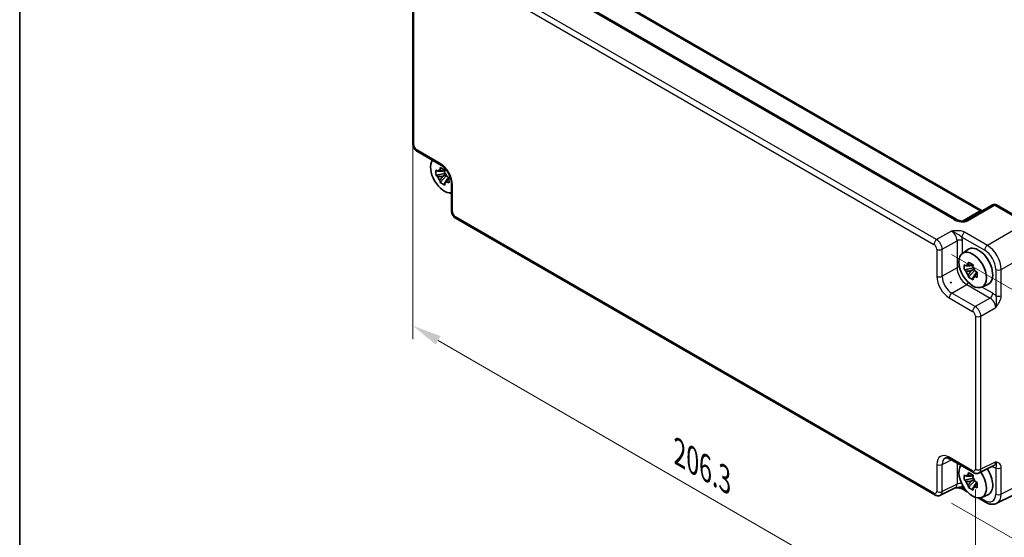
# Model space of a CAD drawing. Units: millimetres. Extents: x 43 to 4961, y 24 to 1008.
# Drawn here: x 43 to 295, y 315 to 448 of the extents above; entities that cross this region are included whole.
import ezdxf

# ---------------------------------------------------------------- set-up
doc = ezdxf.new("R2010")
doc.units = ezdxf.units.MM
doc.header["$LTSCALE"] = 3
doc.layers.get('Defpoints').update_dxf_attribs({"lineweight": 25})
for name, color, linetype, lineweight in [('Border (ISO)', 7, 'Continuous', 35), ('Dimension (ISO)', 7, 'Continuous', 18), ('Visible (ISO)', 7, 'Continuous', 35), ('Visible Narrow (ISO)', 7, 'Continuous', 25)]:
    doc.layers.add(name, color=color, linetype=linetype, lineweight=lineweight)
doc.styles.add('Note Text (TK)', font='MS PGothic.ttf')
doc.dimstyles.new('Default - Method 1b (TK)', dxfattribs={"dimscale": 3, "dimtxt": 2.5, "dimasz": 2.5, "dimexe": 1, "dimexo": 1.5, "dimgap": 1, "dimtad": 1, "dimtoh": 1, "dimrnd": 1e-08, "dimdsep": 46, "dimtxsty": 'Note Text (TK)', "dimcen": 0.09, "dimdle": 5, "dimclrd": 100, "dimclre": 100, "dimclrt": 7, "dimadec": 1, "dimazin": 1, "dimtfac": 1, "dimtmove": 0, "dimatfit": 3, "dimfxl": 0, "dimtolj": 1, "dimlwd": -1, "dimlwe": -1, "dimarcsym": 0})

# ---------------------------------------------------------------- blocks, each defined once
blk = doc.blocks.new('図面枠 tk図枠')
at = {"layer": 'Border (ISO)'}
blk.add_line((14.5, 289), (14.5, 8), dxfattribs=at)
blk = doc.blocks.new('*D12')
at = {"layer": 'Defpoints', "color": 0, "transparency": 16777216}
for p in [(143.89, 435.62), (287.58, 332.88), (287.58, 286.34)]:
    blk.add_point(p, dxfattribs=at)
at = {"layer": 'Dimension (ISO)', "color": 100, "transparency": 16777216}
for p, q in [((143.89, 430.42), (143.89, 366.07)), ((150.38, 365.78), (281.09, 290.1)), ((287.58, 327.68), (287.58, 282.87))]:
    blk.add_line(p, q, dxfattribs=at)
for points in [[(151.01, 366.86), (149.75, 364.7), (143.89, 369.54)], [(281.72, 291.18), (280.47, 289.02), (287.58, 286.34)]]:
    blk.add_solid(points, dxfattribs=at)
at = {"layer": 'Dimension (ISO)', "color": 7, "transparency": 16777216, "insert": (212.01, 337.1), "char_height": 7.5, "attachment_point": 4, "rotation": 329.9285, "style": 'Note Text (TK)'}
blk.add_mtext('\\A1;{\\H0.816x;\\Q-30.071;\\W0.816;206.3}', dxfattribs=at)
blk = doc.blocks.new('*D13')
at = {"layer": 'Defpoints', "color": 0, "transparency": 16777216}
for p in [(277, 390.29), (277, 326.77), (332.75, 294.58)]:
    blk.add_point(p, dxfattribs=at)
at = {"layer": 'Dimension (ISO)', "color": 100, "transparency": 16777216}
for p, q in [((281.5, 387.69), (335.75, 356.37)), ((332.75, 350.6), (332.75, 302.08)), ((281.5, 324.17), (335.75, 292.85))]:
    blk.add_line(p, q, dxfattribs=at)
for points in [[(331.5, 350.6), (334, 350.6), (332.75, 358.1)], [(331.5, 302.08), (334, 302.08), (332.75, 294.58)]]:
    blk.add_solid(points, dxfattribs=at)
at = {"layer": 'Dimension (ISO)', "color": 7, "transparency": 16777216, "insert": (326.69, 318.76), "char_height": 7.5, "attachment_point": 4, "rotation": 90, "style": 'Note Text (TK)'}
blk.add_mtext('\\A1;{\\H0.816x;\\Q30;\\W0.816;81.3}', dxfattribs=at)

msp = doc.modelspace()

# ---------------------------------------------------------------- linework, layer by layer
at = {"layer": 'Visible (ISO)'}
for p, q in [((173.908, 465.4908), (289.2638, 398.8901)), ((282.6406, 396.6982), (164.4093, 464.959)), ((143.8906, 455.1677), (143.8906, 416.0788)), ((145.0973, 413.9888), (151.0833, 410.5327)), ((148.7357, 411.8881), (148.7357, 411.4114)), ((152.1523, 408.4369), (149.8393, 407.9509)), ((150.9054, 406.1043), (152.4828, 407.8644)), ((151.9682, 409.3098), (151.4863, 409.0315)), ((151.4863, 407.6707), (152.3325, 408.1593)), ((153.1467, 407.2686), (152.6648, 406.9903)), ((153.7634, 405.8908), (153.7634, 398.9787)), ((153.3506, 403.4183), (153.7634, 403.18)), ((291.9831, 400.36), (285.1042, 396.3885)), ((292.9831, 400.36), (300.9651, 395.7516)), ((154.9701, 396.8886), (277.2104, 326.3131)), ((284.2447, 387.9803), (285.6322, 388.9932)), ((286.8842, 385.1415), (286.4022, 384.8632)), ((287.0682, 384.2686), (284.7553, 383.7826)), ((285.8214, 381.936), (287.3988, 383.6961)), ((286.4022, 383.5024), (287.2485, 383.991)), ((288.0627, 383.1003), (287.5808, 382.822)), ((281.2336, 380.7047), (281.3951, 380.4251)), ((289.2014, 379.395), (290.7723, 380.0902)), ((281.0971, 335.4692), (287.0832, 332.0132)), ((288.512, 331.9255), (292.3163, 333.8254)), ((287.0682, 330.5431), (284.7553, 330.0571)), ((285.8214, 328.2105), (287.3988, 329.9706)), ((286.8842, 331.416), (286.4022, 331.1378)), ((286.4022, 329.7769), (287.2485, 330.2655)), ((282.4436, 328.1254), (278.6392, 326.2254)), ((284.3399, 327.7916), (285.4868, 327.1295)), ((288.0627, 329.3748), (287.5808, 329.0965)), ((302.8399, 329.0643), (293.0338, 324.1669)), ((288.2665, 325.5246), (290.1589, 324.432)), ((289.2014, 325.6695), (290.7723, 326.3647))]:
    msp.add_line(p, q, dxfattribs=at)
msp.add_arc((292.4831, 399.494), 1, 60, 120, dxfattribs=at)
for centre, major_axis, ratio, start_param, end_param in [((151.9607, 407.9446), (-2.4831, 4.3009), 0.57735027, 0.24631992, 2.89527273), ((151.4113, 407.6274), (-0.9212, 1.5955), 0.57735027, 5.96715083, 6.59921978), ((151.4113, 407.6274), (-0.9212, 1.5955), 0.57735027, 1.25476185, 1.8868308), ((151.4113, 407.6274), (0.9212, -1.5955), 0.57735027, 1.25476185, 1.8868308), ((151.4113, 407.6274), (0.9212, -1.5955), 0.57735027, 5.96715083, 6.59921978), ((288.3616, 384.6336), (-2.575, 4.46), 0.57735027, 3.0796893, 6.34508866), ((286.3273, 383.4591), (-0.9212, 1.5955), 0.57735027, 5.96715083, 6.59921978), ((286.3273, 383.4591), (-0.9212, 1.5955), 0.57735027, 1.25476185, 1.8868308), ((286.3273, 383.4591), (0.9212, -1.5955), 0.57735027, 1.25476185, 1.8868308), ((231.1932, 351.6275), (50.1745, 28.9683), 0.06041092, 6.23705017, 6.32932044), ((283.0646, 381.5754), (-1.75, 3.0311), 0.5780539, 1.52466119, 1.61693146), ((286.3273, 383.4591), (0.9212, -1.5955), 0.57735027, 5.96715083, 6.59921978), ((286.8767, 330.0508), (-2.4831, 4.3009), 0.57735027, 0.24631992, 4.86945719), ((288.3616, 330.9082), (2.575, -4.46), 0.57735027, 6.22128195, 7.983683), ((286.3273, 329.7337), (-0.9212, 1.5955), 0.57735027, 5.96715083, 6.59921978), ((286.3273, 329.7337), (-0.9212, 1.5955), 0.57735027, 1.25476185, 1.8868308), ((286.3273, 329.7337), (0.9212, -1.5955), 0.57735027, 1.25476185, 1.8868308), ((286.3273, 329.7337), (0.9212, -1.5955), 0.57735027, 5.96715083, 6.59921978)]:
    msp.add_ellipse(centre, major_axis=major_axis, ratio=ratio, start_param=start_param, end_param=end_param, dxfattribs=at)
msp.add_ellipse((286.8767, 383.7763), major_axis=(-2.4831, 4.3009), ratio=0.57735027, dxfattribs=at)
for points, knots in [([(145.0973, 413.9888), (144.9448, 414.0768), (144.8103, 414.1813), (144.5681, 414.4121), (144.4603, 414.5386), (144.2696, 414.8087), (144.1868, 414.9521), (144.0483, 415.2523), (143.9926, 415.4088), (143.9139, 415.734), (143.8906, 415.9027), (143.8906, 416.0788)], [-0.78478918, -0.78478918, -0.78478918, -0.78478918, -0.47087351, -0.47087351, -0.15695784, -0.15695784, 0.15695784, 0.15695784, 0.47087351, 0.47087351, 0.78478918, 0.78478918, 0.78478918, 0.78478918]), ([(150.8221, 409.3092), (150.8312, 409.3854), (150.8408, 409.462), (150.8678, 409.6673), (150.886, 409.7968), (150.9054, 409.9272)], [5.9661695621, 5.9661695621, 5.9661695621, 5.9661695621, 5.9911881437, 5.9911881437, 6.0328944226, 6.0328944226, 6.0328944226, 6.0328944226]), ([(150.9054, 409.9272), (151.0958, 409.8095), (151.2903, 409.6937), (151.6624, 409.4789), (151.8684, 409.3635), (152.0839, 409.2468)], [5.35828679, 5.35828679, 5.35828679, 5.35828679, 5.437231348, 5.437231348, 5.516175906, 5.516175906, 5.516175906, 5.516175906]), ([(153.7634, 405.8908), (153.7634, 406.1474), (153.7322, 406.4379), (153.5991, 407.0618), (153.495, 407.3961), (153.2181, 408.0697), (153.0437, 408.409), (152.6431, 409.0499), (152.4166, 409.3513), (151.942, 409.8794), (151.6942, 410.1068), (151.3263, 410.3822), (151.2028, 410.4638), (151.0833, 410.5327)], [-0.78478918, -0.78478918, -0.78478918, -0.78478918, -0.51084918, -0.51084918, -0.22827203, -0.22827203, 0.06055799, 0.06055799, 0.35087974, 0.35087974, 0.63753772, 0.63753772, 0.78478918, 0.78478918, 0.78478918, 0.78478918]), ([(149.8393, 407.9509), (149.821, 408.1814), (149.8124, 408.4108), (149.8124, 408.8405), (149.821, 409.0735), (149.8393, 409.3117)], [5.35828679, 5.35828679, 5.35828679, 5.35828679, 5.437231348, 5.437231348, 5.516175906, 5.516175906, 5.516175906, 5.516175906]), ([(149.8393, 409.3117), (149.9231, 409.2409), (150.008, 409.1709), (150.1453, 409.0604), (150.1972, 409.0194), (150.2494, 408.9787)], [5.5778231321, 5.5778231321, 5.5778231321, 5.5778231321, 5.6195294111, 5.6195294111, 5.6445479926, 5.6445479926, 5.6445479926, 5.6445479926]), ([(150.2494, 407.6178), (150.1972, 407.6585), (150.1453, 407.6996), (150.008, 407.8101), (149.9231, 407.88), (149.8393, 407.9509)], [5.9661695621, 5.9661695621, 5.9661695621, 5.9661695621, 5.9911881437, 5.9911881437, 6.0328944226, 6.0328944226, 6.0328944226, 6.0328944226]), ([(152.0839, 409.2468), (152.0645, 409.1164), (152.0463, 408.9869), (152.0193, 408.7816), (152.0097, 408.705), (152.0006, 408.6288)], [5.5778231321, 5.5778231321, 5.5778231321, 5.5778231321, 5.6195294111, 5.6195294111, 5.6445479926, 5.6445479926, 5.6445479926, 5.6445479926]), ([(152.5732, 407.6371), (152.6437, 407.6069), (152.7148, 407.577), (152.9061, 407.4976), (153.0273, 407.4486), (153.15, 407.4002)], [5.9661695621, 5.9661695621, 5.9661695621, 5.9661695621, 5.9911881437, 5.9911881437, 6.0328944226, 6.0328944226, 6.0328944226, 6.0328944226]), ([(153.15, 407.4002), (153.1433, 407.1553), (153.1402, 406.9192), (153.1402, 406.4895), (153.1433, 406.2632), (153.15, 406.0394)], [5.35828679, 5.35828679, 5.35828679, 5.35828679, 5.437231348, 5.437231348, 5.516175906, 5.516175906, 5.516175906, 5.516175906]), ([(150.9054, 406.1043), (150.886, 406.2123), (150.8678, 406.3208), (150.8408, 406.495), (150.8312, 406.5605), (150.8221, 406.626)], [5.5778231321, 5.5778231321, 5.5778231321, 5.5778231321, 5.6195294111, 5.6195294111, 5.6445479926, 5.6445479926, 5.6445479926, 5.6445479926]), ([(152.0839, 405.4239), (151.8684, 405.5271), (151.6624, 405.6363), (151.2903, 405.8511), (151.0958, 405.9732), (150.9054, 406.1043)], [5.35828679, 5.35828679, 5.35828679, 5.35828679, 5.437231348, 5.437231348, 5.516175906, 5.516175906, 5.516175906, 5.516175906]), ([(152.0006, 405.9456), (152.0097, 405.88), (152.0193, 405.8146), (152.0463, 405.6404), (152.0645, 405.5319), (152.0839, 405.4239)], [5.9661695621, 5.9661695621, 5.9661695621, 5.9661695621, 5.9911881437, 5.9911881437, 6.0328944226, 6.0328944226, 6.0328944226, 6.0328944226]), ([(153.15, 406.0394), (153.0273, 406.0878), (152.9061, 406.1368), (152.7148, 406.2161), (152.6437, 406.2461), (152.5732, 406.2762)], [5.5778231321, 5.5778231321, 5.5778231321, 5.5778231321, 5.6195294111, 5.6195294111, 5.6445479926, 5.6445479926, 5.6445479926, 5.6445479926]), ([(154.9701, 396.8886), (154.8176, 396.9767), (154.6831, 397.0812), (154.4408, 397.3119), (154.3331, 397.4385), (154.1424, 397.7085), (154.0596, 397.852), (153.9211, 398.1521), (153.8654, 398.3087), (153.7867, 398.6339), (153.7634, 398.8026), (153.7634, 398.9787)], [-0.78478918, -0.78478918, -0.78478918, -0.78478918, -0.47087351, -0.47087351, -0.15695784, -0.15695784, 0.15695784, 0.15695784, 0.47087351, 0.47087351, 0.78478918, 0.78478918, 0.78478918, 0.78478918]), ([(289.358, 398.8444), (289.3561, 398.8451), (289.3542, 398.8458), (289.3289, 398.8558), (289.2987, 398.87), (289.2638, 398.8901)], [-0.955108739, -0.955108739, -0.955108739, -0.955108739, -0.941990606, -0.941990606, -0.784789176, -0.784789176, -0.784789176, -0.784789176]), ([(282.6406, 396.6982), (282.7925, 396.6104), (282.9721, 396.5276), (283.3584, 396.3902), (283.565, 396.3357), (283.974, 396.2635), (284.1763, 396.2459), (284.5111, 396.2466), (284.6495, 396.2591), (284.8454, 396.294), (284.9146, 396.3119), (285.0127, 396.3448), (285.0474, 396.3594), (285.0856, 396.3781), (285.0956, 396.3835), (285.1042, 396.3885)], [4.66304364, 4.66304364, 4.66304364, 4.66304364, 4.97720291, 4.97720291, 5.29136218, 5.29136218, 5.60552144, 5.60552144, 5.86439, 5.86439, 6.04197772, 6.04197772, 6.17553336, 6.17553336, 6.23383997, 6.23383997, 6.23383997, 6.23383997]), ([(284.7553, 383.7826), (284.7369, 384.0131), (284.7284, 384.2425), (284.7284, 384.6722), (284.7369, 384.9052), (284.7553, 385.1434)], [5.35828679, 5.35828679, 5.35828679, 5.35828679, 5.437231348, 5.437231348, 5.516175906, 5.516175906, 5.516175906, 5.516175906]), ([(284.7553, 385.1434), (284.8391, 385.0726), (284.9239, 385.0026), (285.0613, 384.8921), (285.1132, 384.8511), (285.1654, 384.8104)], [5.5778231321, 5.5778231321, 5.5778231321, 5.5778231321, 5.6195294111, 5.6195294111, 5.6445479926, 5.6445479926, 5.6445479926, 5.6445479926]), ([(285.738, 385.1409), (285.7472, 385.2171), (285.7568, 385.2937), (285.7838, 385.499), (285.8019, 385.6285), (285.8214, 385.7589)], [5.9661695621, 5.9661695621, 5.9661695621, 5.9661695621, 5.9911881437, 5.9911881437, 6.0328944226, 6.0328944226, 6.0328944226, 6.0328944226]), ([(285.8214, 385.7589), (286.0118, 385.6412), (286.2062, 385.5254), (286.5784, 385.3106), (286.7844, 385.1952), (286.9999, 385.0785)], [5.35828679, 5.35828679, 5.35828679, 5.35828679, 5.437231348, 5.437231348, 5.516175906, 5.516175906, 5.516175906, 5.516175906]), ([(286.9999, 385.0785), (286.9804, 384.9481), (286.9623, 384.8186), (286.9353, 384.6133), (286.9257, 384.5367), (286.9165, 384.4605)], [5.5778231321, 5.5778231321, 5.5778231321, 5.5778231321, 5.6195294111, 5.6195294111, 5.6445479926, 5.6445479926, 5.6445479926, 5.6445479926]), ([(285.1654, 383.4495), (285.1132, 383.4902), (285.0613, 383.5313), (284.9239, 383.6418), (284.8391, 383.7117), (284.7553, 383.7826)], [5.9661695621, 5.9661695621, 5.9661695621, 5.9661695621, 5.9911881437, 5.9911881437, 6.0328944226, 6.0328944226, 6.0328944226, 6.0328944226]), ([(285.8214, 381.936), (285.8019, 382.044), (285.7838, 382.1525), (285.7568, 382.3267), (285.7472, 382.3922), (285.738, 382.4577)], [5.5778231321, 5.5778231321, 5.5778231321, 5.5778231321, 5.6195294111, 5.6195294111, 5.6445479926, 5.6445479926, 5.6445479926, 5.6445479926]), ([(287.4891, 383.4688), (287.5597, 383.4386), (287.6308, 383.4087), (287.8221, 383.3293), (287.9433, 383.2803), (288.066, 383.2319)], [5.9661695621, 5.9661695621, 5.9661695621, 5.9661695621, 5.9911881437, 5.9911881437, 6.0328944226, 6.0328944226, 6.0328944226, 6.0328944226]), ([(288.066, 383.2319), (288.0593, 382.987), (288.0562, 382.7509), (288.0562, 382.3212), (288.0593, 382.0949), (288.066, 381.8711)], [5.35828679, 5.35828679, 5.35828679, 5.35828679, 5.437231348, 5.437231348, 5.516175906, 5.516175906, 5.516175906, 5.516175906]), ([(286.9999, 381.2556), (286.7844, 381.3588), (286.5784, 381.468), (286.2062, 381.6828), (286.0118, 381.8049), (285.8214, 381.936)], [5.35828679, 5.35828679, 5.35828679, 5.35828679, 5.437231348, 5.437231348, 5.516175906, 5.516175906, 5.516175906, 5.516175906]), ([(286.9165, 381.7773), (286.9257, 381.7117), (286.9353, 381.6463), (286.9623, 381.4721), (286.9804, 381.3636), (286.9999, 381.2556)], [5.9661695621, 5.9661695621, 5.9661695621, 5.9661695621, 5.9911881437, 5.9911881437, 6.0328944226, 6.0328944226, 6.0328944226, 6.0328944226]), ([(288.066, 381.8711), (287.9433, 381.9195), (287.8221, 381.9685), (287.6308, 382.0478), (287.5597, 382.0778), (287.4891, 382.1079)], [5.5778231321, 5.5778231321, 5.5778231321, 5.5778231321, 5.6195294111, 5.6195294111, 5.6445479926, 5.6445479926, 5.6445479926, 5.6445479926]), ([(281.0971, 335.4692), (280.9755, 335.5395), (280.858, 335.5967), (280.6376, 335.6855), (280.5346, 335.7171), (280.3485, 335.758), (280.2655, 335.7674), (280.1214, 335.7702), (280.0606, 335.7637), (279.9568, 335.7416), (279.9138, 335.7262), (279.8749, 335.7067)], [-0.784789176, -0.784789176, -0.784789176, -0.784789176, -0.634804167, -0.634804167, -0.484819157, -0.484819157, -0.334834148, -0.334834148, -0.184849139, -0.184849139, -0.03486413, -0.03486413, -0.03486413, -0.03486413]), ([(285.738, 331.4155), (285.7472, 331.4916), (285.7568, 331.5682), (285.7838, 331.7735), (285.8019, 331.903), (285.8214, 332.0334)], [5.9661695621, 5.9661695621, 5.9661695621, 5.9661695621, 5.9911881437, 5.9911881437, 6.0328944226, 6.0328944226, 6.0328944226, 6.0328944226]), ([(285.8214, 332.0334), (286.0118, 331.9158), (286.2062, 331.7999), (286.5784, 331.5851), (286.7844, 331.4697), (286.9999, 331.353)], [5.35828679, 5.35828679, 5.35828679, 5.35828679, 5.437231348, 5.437231348, 5.516175906, 5.516175906, 5.516175906, 5.516175906]), ([(288.512, 331.9255), (288.4088, 331.8739), (288.2996, 331.8365), (288.0824, 331.7902), (287.9746, 331.7811), (287.7685, 331.7851), (287.6701, 331.798), (287.4846, 331.8388), (287.3974, 331.8667), (287.2332, 331.9329), (287.1561, 331.9711), (287.0832, 332.0132)], [0.03486413, 0.03486413, 0.03486413, 0.03486413, 0.184849139, 0.184849139, 0.334834148, 0.334834148, 0.484819157, 0.484819157, 0.634804167, 0.634804167, 0.784789176, 0.784789176, 0.784789176, 0.784789176]), ([(284.7553, 330.0571), (284.7369, 330.2876), (284.7284, 330.517), (284.7284, 330.9467), (284.7369, 331.1797), (284.7553, 331.4179)], [5.35828679, 5.35828679, 5.35828679, 5.35828679, 5.437231348, 5.437231348, 5.516175906, 5.516175906, 5.516175906, 5.516175906]), ([(284.7553, 331.4179), (284.8391, 331.3471), (284.9239, 331.2771), (285.0613, 331.1667), (285.1132, 331.1256), (285.1654, 331.0849)], [5.5778231321, 5.5778231321, 5.5778231321, 5.5778231321, 5.6195294111, 5.6195294111, 5.6445479926, 5.6445479926, 5.6445479926, 5.6445479926]), ([(285.1654, 329.7241), (285.1132, 329.7648), (285.0613, 329.8058), (284.9239, 329.9163), (284.8391, 329.9863), (284.7553, 330.0571)], [5.9661695621, 5.9661695621, 5.9661695621, 5.9661695621, 5.9911881437, 5.9911881437, 6.0328944226, 6.0328944226, 6.0328944226, 6.0328944226]), ([(286.9999, 331.353), (286.9804, 331.2226), (286.9623, 331.0931), (286.9353, 330.8878), (286.9257, 330.8112), (286.9165, 330.7351)], [5.5778231321, 5.5778231321, 5.5778231321, 5.5778231321, 5.6195294111, 5.6195294111, 5.6445479926, 5.6445479926, 5.6445479926, 5.6445479926]), ([(287.4891, 329.7433), (287.5597, 329.7131), (287.6308, 329.6832), (287.8221, 329.6039), (287.9433, 329.5549), (288.066, 329.5065)], [5.9661695621, 5.9661695621, 5.9661695621, 5.9661695621, 5.9911881437, 5.9911881437, 6.0328944226, 6.0328944226, 6.0328944226, 6.0328944226]), ([(288.066, 329.5065), (288.0593, 329.2615), (288.0562, 329.0254), (288.0562, 328.5957), (288.0593, 328.3694), (288.066, 328.1456)], [5.35828679, 5.35828679, 5.35828679, 5.35828679, 5.437231348, 5.437231348, 5.516175906, 5.516175906, 5.516175906, 5.516175906]), ([(282.4325, 328.1199), (282.5817, 328.1234), (282.7276, 328.1231), (283.0223, 328.1128), (283.1707, 328.102), (283.4583, 328.0679), (283.5967, 328.0445), (283.8532, 327.9862), (283.9717, 327.9513), (284.1811, 327.8739), (284.2708, 327.8315), (284.3399, 327.7916)], [0.09132126, 0.09132126, 0.09132126, 0.09132126, 0.140829327, 0.140829327, 0.193850543, 0.193850543, 0.246871759, 0.246871759, 0.299892975, 0.299892975, 0.352914191, 0.352914191, 0.352914191, 0.352914191]), ([(285.8214, 328.2105), (285.8019, 328.3185), (285.7838, 328.427), (285.7568, 328.6012), (285.7472, 328.6667), (285.738, 328.7323)], [5.5778231321, 5.5778231321, 5.5778231321, 5.5778231321, 5.6195294111, 5.6195294111, 5.6445479926, 5.6445479926, 5.6445479926, 5.6445479926]), ([(286.9999, 327.5301), (286.7844, 327.6334), (286.5784, 327.7425), (286.2062, 327.9573), (286.0118, 328.0794), (285.8214, 328.2105)], [5.35828679, 5.35828679, 5.35828679, 5.35828679, 5.437231348, 5.437231348, 5.516175906, 5.516175906, 5.516175906, 5.516175906]), ([(286.9165, 328.0519), (286.9257, 327.9863), (286.9353, 327.9208), (286.9623, 327.7466), (286.9804, 327.6381), (286.9999, 327.5301)], [5.9661695621, 5.9661695621, 5.9661695621, 5.9661695621, 5.9911881437, 5.9911881437, 6.0328944226, 6.0328944226, 6.0328944226, 6.0328944226]), ([(288.066, 328.1456), (287.9433, 328.194), (287.8221, 328.243), (287.6308, 328.3223), (287.5597, 328.3523), (287.4891, 328.3825)], [5.5778231321, 5.5778231321, 5.5778231321, 5.5778231321, 5.6195294111, 5.6195294111, 5.6445479926, 5.6445479926, 5.6445479926, 5.6445479926]), ([(278.6392, 326.2254), (278.536, 326.1738), (278.4268, 326.1364), (278.2097, 326.0901), (278.1018, 326.0811), (277.8957, 326.085), (277.7973, 326.0979), (277.6118, 326.1387), (277.5246, 326.1666), (277.3604, 326.2328), (277.2833, 326.2711), (277.2104, 326.3131)], [0.03486413, 0.03486413, 0.03486413, 0.03486413, 0.184849139, 0.184849139, 0.334834148, 0.334834148, 0.484819157, 0.484819157, 0.634804167, 0.634804167, 0.784789176, 0.784789176, 0.784789176, 0.784789176]), ([(293.0338, 324.1669), (292.853, 324.0766), (292.6608, 324.0103), (292.2686, 323.9267), (292.0688, 323.9092), (291.6716, 323.9168), (291.4742, 323.9419), (291.0861, 324.0273), (290.8952, 324.0877), (290.5211, 324.2383), (290.3379, 324.3286), (290.1589, 324.432)], [0.03486413, 0.03486413, 0.03486413, 0.03486413, 0.184849139, 0.184849139, 0.334834148, 0.334834148, 0.484819157, 0.484819157, 0.634804167, 0.634804167, 0.784789176, 0.784789176, 0.784789176, 0.784789176])]:
    msp.add_open_spline(points, degree=3, knots=knots, dxfattribs=at)
for points, weights in [([(151.4863, 409.0315), (151.0394, 409.0315), (150.2494, 408.9787)], [1.36600814184, 1.22949088263, 1.02709757891]), ([(150.2494, 407.6178), (151.0394, 407.6706), (151.4863, 407.6707)], [1.02709757891, 1.22949088263, 1.36600814184]), ([(150.8221, 409.3092), (151.2628, 409.1604), (151.4863, 409.0315)], [1.02709757891, 1.22949088263, 1.36600814184]), ([(151.4863, 407.6707), (151.2628, 407.2837), (150.8221, 406.626)], [1.36600814184, 1.22949088263, 1.02709757891]), ([(152.0006, 405.9456), (152.4413, 406.6033), (152.6648, 406.9903)], [1.02709757891, 1.22949088263, 1.36600814184]), ([(152.6648, 406.9903), (152.6647, 406.7323), (152.5732, 406.2762)], [1.36600814184, 1.22949088263, 1.02709757891]), ([(286.4022, 384.8632), (285.9553, 384.8632), (285.1654, 384.8104)], [1.36600814184, 1.22949088263, 1.02709757891]), ([(285.738, 385.1409), (286.1787, 384.9921), (286.4022, 384.8632)], [1.02709757891, 1.22949088263, 1.36600814184]), ([(285.1654, 383.4495), (285.9553, 383.5023), (286.4022, 383.5024)], [1.02709757891, 1.22949088263, 1.36600814184]), ([(286.4022, 383.5024), (286.1787, 383.1154), (285.738, 382.4577)], [1.36600814184, 1.22949088263, 1.02709757891]), ([(286.9165, 381.7773), (287.3572, 382.435), (287.5808, 382.822)], [1.02709757891, 1.22949088263, 1.36600814184]), ([(287.5808, 382.822), (287.5806, 382.564), (287.4891, 382.1079)], [1.36600814184, 1.22949088263, 1.02709757891]), ([(286.4022, 331.1378), (285.9553, 331.1377), (285.1654, 331.0849)], [1.36600814184, 1.22949088263, 1.02709757891]), ([(285.1654, 329.7241), (285.9553, 329.7769), (286.4022, 329.7769)], [1.02709757891, 1.22949088263, 1.36600814184]), ([(285.738, 331.4155), (286.1787, 331.2667), (286.4022, 331.1378)], [1.02709757891, 1.22949088263, 1.36600814184]), ([(286.4022, 329.7769), (286.1787, 329.39), (285.738, 328.7323)], [1.36600814184, 1.22949088263, 1.02709757891]), ([(286.9165, 328.0519), (287.3572, 328.7095), (287.5808, 329.0965)], [1.02709757891, 1.22949088263, 1.36600814184]), ([(287.5808, 329.0965), (287.5806, 328.8385), (287.4891, 328.3825)], [1.36600814184, 1.22949088263, 1.02709757891])]:
    msp.add_rational_spline(points, weights, degree=2, dxfattribs=at)
at = {"layer": 'Visible Narrow (ISO)'}
for p, q in [((173.4327, 465.455), (288.7885, 398.8543)), ((163.8846, 464.8948), (282.1159, 396.6339)), ((154.763, 460.8675), (277.0033, 390.292)), ((277.6857, 391.502), (155.4454, 462.0775)), ((144.1835, 415.6706), (144.1835, 454.7595)), ((150.8762, 410.9905), (144.8902, 414.4466)), ((154.0563, 398.5704), (154.0563, 405.4825)), ((285.5795, 396.3242), (292.4584, 400.2957)), ((292.4584, 400.2957), (300.4404, 395.6873)), ((277.0033, 326.7709), (154.763, 397.3464)), ((288.7885, 398.8543), (284.2732, 396.2474)), ((300.4404, 395.6873), (290.6343, 390.0258)), ((281.469, 393.6863), (277.6857, 391.502)), ((290.6343, 390.0258), (284.8153, 393.3854)), ((279.0991, 389.0541), (282.8824, 391.2383)), ((282.8824, 391.2383), (282.8824, 384.3262)), ((284.1328, 392.1754), (289.9518, 388.8158)), ((284.2715, 387.9999), (284.2715, 391.2243)), ((277.71, 389.0681), (277.71, 382.1559)), ((279.0991, 382.1419), (279.0991, 389.0541)), ((294.1677, 383.9058), (303.9738, 389.5673)), ((282.8824, 384.3262), (279.0991, 382.1419)), ((292.7785, 383.9198), (292.7785, 377.2006)), ((294.1677, 377.1866), (294.1677, 383.9058)), ((281.5725, 377.8579), (285.3557, 380.0422)), ((285.3557, 380.0422), (291.3418, 376.5862)), ((287.5585, 374.4019), (281.5725, 377.8579)), ((292.0242, 377.7962), (289.2318, 379.4084)), ((280.89, 376.6479), (286.8761, 373.1919)), ((291.3418, 376.5862), (287.5585, 374.4019)), ((288.9719, 371.9539), (292.7551, 374.1382)), ((287.5828, 371.9679), (287.5828, 332.879)), ((288.9719, 332.865), (288.9719, 371.9539)), ((279.0991, 334.077), (281.4634, 335.2578)), ((286.8761, 332.471), (280.89, 335.927)), ((292.7551, 334.7544), (288.9719, 332.865)), ((277.71, 334.091), (277.71, 327.1789)), ((279.0991, 327.1649), (279.0991, 334.077)), ((282.8824, 334.4385), (282.8824, 329.0544)), ((291.8727, 333.6039), (292.0242, 333.5164)), ((292.7785, 333.241), (292.7785, 326.5218)), ((294.1677, 326.5078), (294.1677, 333.227)), ((303.9738, 331.4052), (294.1677, 326.5078)), ((282.8824, 329.0544), (279.0991, 327.1649)), ((284.944, 327.781), (284.1328, 328.2494)), ((289.9518, 324.8898), (288.8093, 325.5494))]:
    msp.add_line(p, q, dxfattribs=at)
for centre, major_axis, ratio, start_param, end_param in [((144.8906, 416.0788), (-1, 0), 0.57735027, 0, 0.78539816), ((144.891, 415.2631), (-0.5, 0.866), 0.5780539, 0.78600715, 2.3555855), ((145.5973, 414.8548), (-0.5, -0.866), 0.57735027, 5.49778714, 6.28318531), ((151.5833, 411.3988), (-0.5, -0.866), 0.57735027, 5.49778714, 6.28318531), ((150.8724, 407.3163), (-2.25, 3.8971), 0.5780539, 3.9275998, 5.49717816), ((154.7634, 405.8908), (-1, 0), 0.57735027, 0, 0.78539816), ((292.4831, 399.494), (-0.5, 0.866), 0.53637355, 5.49717816, 6.28318531), ((292.4831, 399.494), (0.5, 0.866), 0.57735027, 0, 0.82030475), ((154.7634, 398.9787), (-1, 0), 0.57735027, 0, 0.78539816), ((154.7638, 398.1629), (-0.5, 0.866), 0.5780539, 0.78600715, 2.3555855), ((155.4701, 397.7547), (-0.5, -0.866), 0.57735027, 5.49778714, 6.28318531), ((288.7638, 398.0241), (0.5, 0.866), 0.57735027, 0, 0.75049158), ((288.7656, 399.6571), (0.5, -0.866), 0.53918634, 5.49717816, 6.28318531), ((282.1406, 395.8321), (0.5, 0.866), 0.57735027, 0, 0.82030475), ((283.5795, 397.4789), (2.4577, -0.6048), 0.52762857, 4.20976115, 5.78055748), ((285.6042, 395.5224), (-0.5, 0.866), 0.53637355, 5.49717816, 6.28318531), ((281.4417, 392.0386), (1, -1.7321), 0.59889407, 0.78600715, 2.3555855), ((284.8399, 392.5836), (-0.5, -0.866), 0.57735027, 3.9618974, 5.49778714), ((277.7104, 390.7003), (0.5, 0.866), 0.57735027, 0.82030475, 2.35619449), ((277.0025, 389.4756), (0.5, -0.866), 0.5780539, 0.78600715, 2.3555855), ((277.7096, 389.8838), (-1, 1.7321), 0.55721372, 3.9275998, 5.49717816), ((283.5643, 390.8161), (-1, 0), 0.57735027, 3.92699082, 5.46288056), ((282.1488, 392.4468), (-1.5, 2.5981), 0.5780539, 3.9275998, 4.29100757), ((290.6589, 389.224), (-0.5, -0.866), 0.57735027, 3.9618974, 5.49778714), ((290.6555, 385.958), (-2.5, 4.3301), 0.56971783, 3.9275998, 5.49717816), ((278.4171, 389.4763), (1, 0), 0.57735027, 3.92699082, 5.46288056), ((289.9484, 385.5498), (2, -3.4641), 0.5780539, 0.78600715, 2.3555855), ((283.5643, 383.904), (-1, 0), 0.57735027, 4.74695885, 5.46288056), ((285.3332, 382.8852), (1.75, -3.0311), 0.56614523, 3.9275998, 5.49717816), ((293.4857, 384.328), (-1, 0), 0.57735027, 0.78539816, 2.32128791), ((278.4171, 382.5642), (1, 0), 0.57735027, 3.92699082, 5.46288056), ((280.8939, 380.3222), (2.25, -3.8971), 0.5780539, 3.9275998, 5.49717816), ((281.601, 380.7304), (-1.75, 3.0311), 0.58996257, 0.78600715, 2.3555855), ((285.331, 380.844), (-0.5, -0.866), 0.57735027, 0.82030475, 1.53622646), ((281.5971, 377.0562), (0.5, 0.866), 0.57735027, 0.82030475, 2.35619449), ((291.3171, 377.3879), (-0.5, -0.866), 0.57735027, 0.82030475, 2.35619449), ((292.0216, 375.3467), (-1.5, 2.5981), 0.5780539, 5.13377039, 5.49717816), ((293.4857, 377.6088), (-1, 0), 0.57735027, 0.78539816, 2.32128791), ((291.3145, 374.9384), (1, -1.7321), 0.59889407, 0.78600715, 2.3555855), ((287.5832, 373.6001), (0.5, 0.866), 0.57735027, 0.82030475, 2.35619449), ((286.8752, 372.3754), (0.5, -0.866), 0.5780539, 0.78600715, 2.3555855), ((287.5823, 372.7836), (-1, 1.7321), 0.55721372, 3.9275998, 5.49717816), ((288.2899, 372.3761), (1, 0), 0.57735027, 3.92699082, 5.46288056), ((280.8939, 332.2483), (-2.2527, 3.9019), 0.5766475, 5.49839613, 7.06797448), ((281.601, 332.6566), (-1.8055, 3.0066), 0.57613317, 6.23841618, 7.05806949), ((281.5971, 336.3353), (-0.5, -0.866), 0.57735027, 5.49778714, 6.28318531), ((291.3145, 335.5606), (1.0545, -1.7059), 0.5755994, 6.2310261, 7.05067941), ((278.4171, 334.4993), (1, 0), 0.57735027, 3.92699082, 5.46288056), ((286.8752, 333.2885), (0.5006, -0.8671), 0.5766475, 5.49839613, 7.06797448), ((287.5832, 332.8792), (-0.5, -0.866), 0.57735027, 5.49778714, 6.28318531), ((288.2899, 333.2872), (1, 0), 0.57735027, 3.92699082, 5.46288056), ((287.5823, 333.6967), (0.9476, -1.762), 0.57699899, 6.26574262, 7.08539592), ((291.3171, 333.1082), (0.5, 0.866), 0.57735027, 5.49778714, 5.70031774), ((292.0216, 335.9689), (1.5018, -2.6012), 0.5766475, 5.49839613, 5.8618039), ((293.4857, 333.6492), (-1, 0), 0.57735027, 0.78539816, 2.32128791), ((277.0025, 327.5884), (0.5006, -0.8671), 0.5766475, 5.49839613, 7.06797448), ((278.4171, 327.5872), (1, 0), 0.57735027, 3.92699082, 5.46288056), ((277.7096, 327.9967), (0.9476, -1.762), 0.57699899, 6.26574262, 7.08539592), ((281.4417, 329.8606), (1.0545, -1.7059), 0.5755994, 6.2310261, 7.05067941), ((283.5643, 328.6321), (-1, 0), 0.57735027, 4.10983005, 5.46288056), ((282.1488, 330.2688), (1.5018, -2.6012), 0.5766475, 0.42138141, 0.70483319), ((284.8399, 328.6576), (-0.5, -0.866), 0.57735027, 5.49778714, 6.28318531), ((277.7104, 327.1792), (-0.5, -0.866), 0.57735027, 5.49778714, 6.28318531), ((289.9484, 328.1597), (2.0024, -3.4683), 0.5766475, 5.49839613, 7.06797448), ((290.6589, 325.298), (-0.5, -0.866), 0.57735027, 5.49778714, 6.28318531), ((293.4857, 326.93), (-1, 0), 0.57735027, 0.78539816, 2.32128791), ((290.6555, 328.568), (2.4495, -4.3634), 0.57687222, 6.25528042, 7.07493373)]:
    msp.add_ellipse(centre, major_axis=major_axis, ratio=ratio, start_param=start_param, end_param=end_param, dxfattribs=at)
for points, knots in [([(284.8153, 393.3854), (284.7114, 393.4454), (284.5967, 393.4995), (284.2782, 393.6226), (284.0645, 393.68), (283.5601, 393.7713), (283.2646, 393.7947), (282.721, 393.7998), (282.4702, 393.7876), (281.9682, 393.746), (281.7172, 393.7166), (281.469, 393.6863)], [0, 0, 0, 0, 0.044070727, 0.044070727, 0.11458389, 0.11458389, 0.203074604, 0.203074604, 0.277997129, 0.277997129, 0.353553045, 0.353553045, 0.353553045, 0.353553045]), ([(281.469, 393.6863), (281.7471, 393.6125), (282.0248, 393.4977), (282.523, 393.2491), (282.7444, 393.1183), (283.1733, 392.8565), (283.3753, 392.7272), (283.6966, 392.514), (283.8241, 392.4256), (284.0091, 392.2832), (284.0743, 392.2291), (284.1328, 392.1754)], [-0.353553045, -0.353553045, -0.353553045, -0.353553045, -0.277997129, -0.277997129, -0.203074604, -0.203074604, -0.11458389, -0.11458389, -0.044070727, -0.044070727, 0, 0, 0, 0]), ([(292.7785, 377.2006), (292.8131, 377.0455), (292.8352, 376.8663), (292.8673, 376.4686), (292.8788, 376.2443), (292.8881, 375.9909), (292.8974, 375.7381), (292.906, 375.4523), (292.8813, 374.8146), (292.843, 374.4631), (292.7551, 374.1382)], [-0.352914191, -0.352914191, -0.352914191, -0.352914191, -0.264781251, -0.264781251, -0.176137671, -0.176137671, -0.176137671, -0.087749411, -0.087749411, 0.000638849, 0.000638849, 0.000638849, 0.000638849]), ([(292.7551, 374.1382), (292.931, 374.3719), (293.1078, 374.6096), (293.439, 375.1), (293.593, 375.3522), (293.726, 375.6134), (293.8593, 375.8753), (293.9716, 376.1483), (294.1248, 376.6805), (294.1677, 376.9467), (294.1677, 377.1866)], [-0.000638849, -0.000638849, -0.000638849, -0.000638849, 0.087749411, 0.087749411, 0.176137671, 0.176137671, 0.176137671, 0.264781251, 0.264781251, 0.352914191, 0.352914191, 0.352914191, 0.352914191]), ([(294.1677, 333.227), (294.1677, 333.3469), (294.1572, 333.4621), (294.1045, 333.7427), (294.0475, 333.895), (293.8743, 334.191), (293.7468, 334.3214), (293.4794, 334.5068), (293.3435, 334.5715), (293.0565, 334.6764), (292.9054, 334.7165), (292.7551, 334.7544)], [0, 0, 0, 0, 0.044070727, 0.044070727, 0.11458389, 0.11458389, 0.203074604, 0.203074604, 0.277997129, 0.277997129, 0.353553032, 0.353553032, 0.353553032, 0.353553032]), ([(292.7551, 334.7544), (292.8303, 334.5576), (292.8697, 334.3827), (292.9035, 334.1082), (292.901, 334.0056), (292.8887, 333.8157), (292.8777, 333.7311), (292.8537, 333.5672), (292.8408, 333.4911), (292.81, 333.354), (292.7958, 333.2986), (292.7785, 333.241)], [-0.353553032, -0.353553032, -0.353553032, -0.353553032, -0.277997129, -0.277997129, -0.203074604, -0.203074604, -0.11458389, -0.11458389, -0.044070727, -0.044070727, 0, 0, 0, 0]), ([(284.1328, 328.2494), (284.0158, 328.2771), (283.8716, 328.2869), (283.5433, 328.2684), (283.3548, 328.2388), (283.14, 328.2033), (282.9341, 328.1693), (282.7014, 328.1298), (282.433, 328.1201)], [-0.352914191, -0.352914191, -0.352914191, -0.352914191, -0.264781251, -0.264781251, -0.176137675, -0.176137675, -0.176137675, -0.091191203, -0.091191203, -0.091191203, -0.091191203])]:
    msp.add_open_spline(points, degree=3, knots=knots, dxfattribs=at)

# ---------------------------------------------------------------- block references
at = {"xscale": 3, "yscale": 3, "zscale": 3}
msp.add_blockref('図面枠 tk図枠', (0, 0), dxfattribs=at)

# ---------------------------------------------------------------- dimensions: what is measured, and where the dimension line sits
at = {"layer": 'Dimension (ISO)', "color": 100, "true_color": 0x00ff3f}
for base, p1, p2, angle, text, override, picture, middle in [((287.5828, 286.3387), (143.8906, 435.6233), (287.5828, 332.879), 149.928534, '{\\H0.816x;\\Q-30.071;\\W0.816;206.3}', {"dimgap": 1, "dimtoh": 0, "dimdec": 2, "dimlfac": 1.157364, "dimpost": '', "dimtol": 0, "dimlim": 0, "dimtp": 0, "dimtm": 0, "dimtdec": 2, "dimtofl": 0, "dimatfit": 1}, '*D12', (215.7367, 327.9386)), ((332.7543, 294.583), (277.0033, 390.292), (277.0033, 326.7709), 90, '{\\H0.816x;\\Q30;\\W0.816;81.3}', {"dimgap": 1, "dimtoh": 0, "dimdec": 2, "dimlfac": 1.224745, "dimpost": '', "dimtol": 0, "dimlim": 0, "dimtp": 0, "dimtm": 0, "dimtdec": 2, "dimtofl": 0, "dimatfit": 1}, '*D13', (332.7543, 326.3436))]:
    dim = msp.add_linear_dim(base=base, p1=p1, p2=p2, angle=angle, text=text, dimstyle='Default - Method 1b (TK)', override=override, dxfattribs=at)
    dim.commit()
    dim.dimension.update_dxf_attribs({"geometry": picture, "text_midpoint": middle, "dimtype": 160})

doc.saveas('drawing.dxf')
